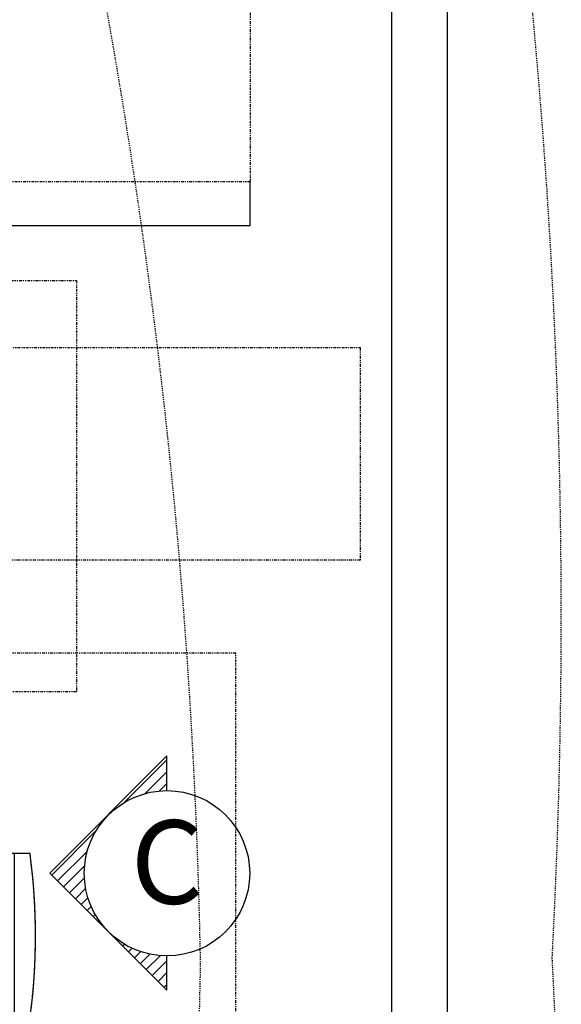
# Model space of a CAD drawing. Units: inches. Extents: x -8 to 827, y 0 to 617.
# Drawn here: x 380 to 428, y 319 to 408 of the extents above; entities that cross this region are included whole.
import ezdxf
from ezdxf.enums import TextEntityAlignment as Align

# ---------------------------------------------------------------- set-up
doc = ezdxf.new("R2010")
doc.units = ezdxf.units.IN
doc.header["$LTSCALE"] = 5
doc.linetypes.add('CACHE', pattern=[0.375, 0.25, -0.125])
doc.linetypes.add('FANTOME', pattern=[2.5, 1.25, -0.25, 0.25, -0.25, 0.25, -0.25])
for name, color, linetype in [('GE-ARCHITECTURAL_ELEMENTS', 8, 'Continuous'), ('GE-CLEARANCE', 83, 'FANTOME'), ('GE-ELEC_EQUIPMENT', 232, 'Continuous'), ('GE-EQUIPMENT', 140, 'Continuous'), ('GE-EQUIPMENT_INSERTION', 140, 'Continuous'), ('GE-EQUIPMENT_OUTLINE', 131, 'CACHE'), ('GE-MR-GAUSS_EQUIPMENT_SENSITIVITY', 222, 'CACHE')]:
    doc.layers.add(name, color=color, linetype=linetype)
doc.layers.add('GE-DESIGNER_WARNING', color=1, linetype='Continuous', plot=False)
doc.styles.get("Standard").update_dxf_attribs({"font": 'calibri.ttf'})

# ---------------------------------------------------------------- blocks, each defined once
blk = doc.blocks.new('ELEVMARK')
at = {"layer": 'GE-ELEC_EQUIPMENT'}
h = blk.add_hatch(dxfattribs=at)
h.set_pattern_fill('_USER', color=256, angle=45, pattern_type=0)
h.set_pattern_definition([(45, (0, 0), (-0.707107, 0.707107), [])])
edge = h.paths.add_edge_path()
edge.add_line((0, -9.9), (0, -14.07))
edge.add_line((0, -14.07), (14.03, -0.03))
edge.add_line((14.03, -0.03), (0, 14))
edge.add_line((0, 14), (0, 9.9))
edge.add_arc((0, 0), 9.9, -90, 90, ccw=False)
at = {"layer": 'GE-ELEC_EQUIPMENT', "linetype": 'Continuous'}
blk.add_lwpolyline([(0, -9.9), (0, -14.07), (14.03, -0.03), (0, 14), (0, 9.9, -1)], format="xyb", close=True, dxfattribs=at)
at = {"layer": 'GE-ELEC_EQUIPMENT'}
blk.add_circle((0, 0), 9.9, dxfattribs=at)
at = {"layer": 'GE-ELEC_EQUIPMENT', "flags": 8}
blk.add_attdef('TTAG', text='', height=10, dxfattribs=at).set_placement((-0.01, -0.06), align=Align.MIDDLE)
blk = doc.blocks.new('GE-EUR00712')
at = {"layer": 'GE-CLEARANCE'}
for p, q in [((0, 0), (1290, 0)), ((0, -1537), (0, 0)), ((1290, -1537), (1290, 0)), ((0, -1537), (1290, -1537))]:
    blk.add_line(p, q, dxfattribs=at)
at = {"layer": 'GE-EQUIPMENT', "linetype": 'Continuous'}
for p, q in [((457, -1067.6), (457, -457)), ((833, -457), (457, -457)), ((833, -1067.6), (833, -457)), ((833, -1031.2), (457, -1031.2))]:
    blk.add_line(p, q, dxfattribs=at)
blk.add_lwpolyline([(501.1, -889.2), (501.1, -777.8), (587.1, -777.8), (587.1, -889.2), (501.1, -889.2)], dxfattribs=at)
blk.add_arc((645, 351.4), 1431.4, 262.4531, 277.5469, dxfattribs=at)
at = {"layer": 'GE-EQUIPMENT_OUTLINE'}
for p, q in [((457, -1067.6), (457, -457)), ((833, -457), (457, -457)), ((833, -1067.6), (833, -457))]:
    blk.add_line(p, q, dxfattribs=at)
blk.add_arc((645, 351.4), 1431.4, 262.4531, 277.5469, dxfattribs=at)
blk = doc.blocks.new('GE-EUR02413')
at = {"layer": 'GE-MR-GAUSS_EQUIPMENT_SENSITIVITY', "color": 8, "linetype": 'CACHE'}
for points in [[(7.7, -5520, 0.068649), (3987.5, -5185.3, 0.67309), (3987.5, 5185.3, 0.068649), (7.7, 5520, 0.068649), (-3972.2, 5185.3, 0.67309), (-3972.2, -5185.3, 0.068649), (7.7, -5520)], [(-7.7, -4718.5, 0.067418), (3646.5, -4155.3, 0.659368), (3646.5, 4155.3, 0.067428), (-7.7, 4714.9, 0.067428), (-3661.8, 4155.3, 0.659368), (-3661.8, -4155.3, 0.067418), (-7.7, -4718.5)]]:
    blk.add_lwpolyline(points, format="xyb", dxfattribs=at)
blk = doc.blocks.new('GE-EUR02426')
at = {"layer": 'GE-CLEARANCE'}
for p, q in [((225, 0), (1025, 0)), ((1025, 0), (1025, -485)), ((-225, -485), (-225, -1085)), ((1025, -485), (225, -485)), ((225, -1085), (225, -485)), ((-225, -1085), (225, -1085))]:
    blk.add_line(p, q, dxfattribs=at)
at = {"layer": 'GE-DESIGNER_WARNING', "linetype": 'FANTOME'}
blk.add_lwpolyline([(-378, -785), (-378, 153), (378, 153), (378, -785)], close=True, dxfattribs=at)
at = {"layer": 'GE-EQUIPMENT'}
for p, q in [((-225, -485), (-225, 0)), ((-225, 0), (225, 0)), ((3.2, -485), (3.2, 0)), ((225, 0), (225, -485)), ((225, -485), (-225, -485))]:
    blk.add_line(p, q, dxfattribs=at)
at = {"layer": 'GE-EQUIPMENT', "color": 140}
for points in [[(-195.6, -485), (-111.4, -485), (-111.4, -588), (-195.6, -588)], [(-69.3, -485), (-6.1, -485), (-6.1, -516.4), (-69.3, -516.4)], [(47.4, -485), (73.8, -485), (73.8, -504.2), (47.4, -504.2)], [(117.8, -485), (144.1, -485), (144.1, -504.2), (117.8, -504.2)]]:
    blk.add_lwpolyline(points, close=True, dxfattribs=at)
at = {"layer": 'GE-EQUIPMENT_OUTLINE'}
for p, q in [((-225, 0), (225, 0)), ((-225, -485), (-225, 0)), ((225, 0), (225, -485)), ((225, -485), (-225, -485))]:
    blk.add_line(p, q, dxfattribs=at)
blk = doc.blocks.new('*U949')
at = {"layer": 'GE-CLEARANCE'}
for points in [[(-242.1, -1809.6), (-242.1, -1809.6), (-242.1, -1809.6), (-242.1, 0), (62.9, 0)], [(1166.9, -754.8), (1166.9, -1809.6), (-242.1, -1809.6), (-242.1, -1809.6)]]:
    blk.add_lwpolyline(points, dxfattribs=at)
at = {"layer": 'GE-DESIGNER_WARNING'}
blk.add_lwpolyline([(-242.1, 0), (-342.1, 0), (-342.1, -1809.6), (-242.1, -1809.6)], dxfattribs=at)

msp = doc.modelspace()

# ---------------------------------------------------------------- linework, layer by layer
at = {"layer": 'GE-ARCHITECTURAL_ELEMENTS'}
for p, q in [((413.174, 152.863), (413.174, 468.957)), ((418.174, 152.863), (418.174, 468.957))]:
    msp.add_line(p, q, dxfattribs=at)

# ---------------------------------------------------------------- block references
at = {"layer": 'GE-EQUIPMENT_INSERTION', "xscale": 0.03937007874015748, "yscale": 0.03937007874015748, "zscale": 0.03937007874015748, "rotation": 90}
for name, p in [('GE-EUR02413', (210.248, 322.966)), ('*U949', (329.226, 402.476)), ('GE-EUR00712', (338.674, 299.821))]:
    msp.add_blockref(name, p, dxfattribs=at)
at = {"layer": 'GE-EQUIPMENT_INSERTION', "xscale": 0.03937007874015748, "yscale": 0.03937007874015748, "zscale": 0.03937007874015748}
msp.add_blockref('GE-EUR02426', (369.98, 378.054), dxfattribs=at)
at = {"layer": 'GE-EQUIPMENT_INSERTION'}
ref = msp.add_blockref('ELEVMARK', (392.996, 330.842), dxfattribs=dict(at, xscale=0.75, yscale=0.75, zscale=0.75, rotation=180))
ref.add_attrib('TTAG', 'C', dxfattribs={"layer": 'GE-ELEC_EQUIPMENT', "height": 7.5, "flags": 8}).set_placement((393.005, 330.885), align=Align.MIDDLE)

doc.saveas('drawing.dxf')
